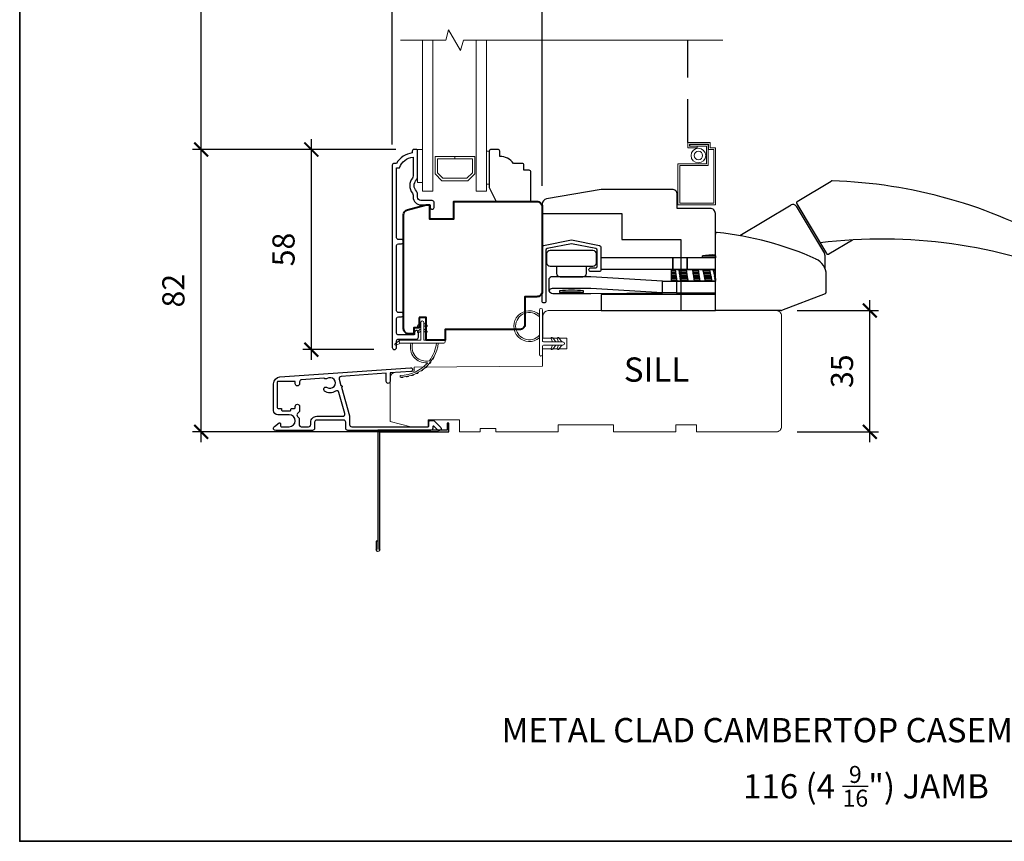
# Model space of a CAD drawing. Extents: x 2143 to 3707, y 799 to 2029.
# Drawn here: x 2143 to 2428, y 1467 to 1704 of the extents above; entities that cross this region are included whole.
import ezdxf

# ---------------------------------------------------------------- set-up
doc = ezdxf.new("R2010")
doc.units = 0
doc.header["$LTSCALE"] = 50
doc.header["$MEASUREMENT"] = 0
doc.header["$PDMODE"] = 2
doc.header["$PDSIZE"] = -2
doc.linetypes.add('HIDDEN', pattern=[0.375, 0.25, -0.125])
doc.layers.get('0').update_dxf_attribs({"color": 5, "linetype": 'CONTINUOUS', "lineweight": 20})
doc.layers.get('DEFPOINTS').update_dxf_attribs({"color": 2, "linetype": 'CONTINUOUS'})
for name, color, linetype, lineweight in [('1', 1, 'CONTINUOUS', 13), ('2', 2, 'CONTINUOUS', 9), ('6', 6, 'CONTINUOUS', 5), ('8', 7, 'CONTINUOUS', 35), ('MC DH 166$0$Symbol (ISO)', 7, 'CONTINUOUS', 25), ('Object', 7, 'CONTINUOUS', 40), ('Symbol (ISO)', 7, 'CONTINUOUS', 25)]:
    doc.layers.add(name, color=color, linetype=linetype, lineweight=lineweight)
for name, color, linetype in [('3', 3, 'CONTINUOUS'), ('7', 7, 'CONTINUOUS'), ('HARDWARE', 1, 'CONTINUOUS')]:
    doc.layers.add(name, color=color, linetype=linetype)
doc.styles.add('MC DH 166$0$Note Text (ISO)', font='TAHOMA.TTF')
doc.styles.add('Note Text (ISO)', font='TAHOMA.TTF')
doc.styles.add('ROMANS', font='romans')
doc.dimstyles.new('SECTIONIMP', dxfattribs={"dimscale": 0.073, "dimtxt": 3.2, "dimasz": 2, "dimexe": 1.25, "dimexo": 3, "dimgap": 2, "dimtad": 1, "dimtoh": 1, "dimdec": 4, "dimzin": 11, "dimdsep": 46, "dimlunit": 4, "dimtxsty": 'ROMANS', "dimblk": 'ARCHTICK', "dimcen": 0, "dimdle": 1.5, "dimclrd": 256, "dimclre": 256, "dimclrt": 256, "dimazin": 0, "dimtfac": 1, "dimtdec": 4, "dimtix": 1, "dimtmove": 0, "dimatfit": 0, "dimldrblk": 'ARCHTICK', "dimfxl": 0, "dimfrac": 2, "dimtzin": 0, "dimarcsym": 0})

# ---------------------------------------------------------------- blocks, each defined once
blk = doc.blocks.new('4930C')
at = {"layer": '3'}
for points in [[(3.24, -1.25), (5.6, -9.51), (5.6, -11.98, 0.414213), (6.23, -12.61), (28.25, -12.61, 0.414214), (28.5, -12.36), (28.5, -11.11, -0.414214), (28.75, -10.86), (29.9, -10.86), (31.91, -12.85, -0.668777), (31.55, -13.71), (31.21, -13.71), (30.03, -12.54, 0.667581), (29.6, -12.71), (29.6, -13.08, -0.414214), (28.97, -13.71), (5.13, -13.71, -0.414213), (4.5, -13.08), (4.5, -11.34, 0.414213), (3.87, -10.71), (-3.87, -10.71, 0.414214), (-4.5, -11.34), (-4.5, -13.08, -0.414214), (-5.13, -13.71), (-15.72, -13.71, -0.711104), (-16.11, -12.58), (-14.75, -11.51, -0.62689), (-14.35, -11.71), (-14.35, -12.36, 0.414213), (-14.1, -12.61), (-11.79, -12.61, 1), (-11.79, -9.16), (-15.1, -9.16, -0.414213), (-16.35, -7.91), (-16.35, -0.23, -0.393911), (-14.49, 1.76), (23.22, 4.4, -1), (23.29, 3.3), (17.3, 2.89), (17.3, 0.44, -1), (16.2, 0.44), (16.2, 2.81), (3.15, 1.9, 0.474859), (2.59, 1.1), (3.11, -0.77, -1.037924)], [(1.56, -2.36, -0.304162), (-1.59, -2.34, -1), (-0.86, -1.26, 1.886618), (-0.86, 1.26, -0.351649), (-1.67, 1.33, 0.209586), (-1.86, 1.39), (-8.23, 0.95, 0.39391), (-8.82, 0.32), (-8.82, -0.2, -1), (-10.07, -0.2), (-10.07, 0.22, 0.414214), (-10.32, 0.47), (-15.01, 0.47, 0.393911), (-15.25, 0.23), (-15.25, -7.08, 0.414213), (-15, -7.33), (-14.25, -7.33, -0.414215), (-14, -7.58), (-14, -7.81, 0.414214), (-13.75, -8.06), (-11.57, -8.06, 0.414213), (-11.32, -7.81), (-11.32, -7.58, -0.414213), (-11.07, -7.33), (-10.32, -7.33, 0.414214), (-10.07, -7.08), (-10.07, -6.75, -1), (-8.82, -6.75), (-8.82, -8.19), (-9.41, -8.78, 0.414214), (-9.41, -9.67), (-8.97, -10.12), (-8.97, -11.98, 0.414214), (-8.34, -12.61), (-6.23, -12.61, 0.414214), (-5.6, -11.98), (-5.6, -11.34, -0.414214), (-3.87, -9.61), (3.65, -9.61, 0.498415), (4.26, -8.8), (2.51, -2.71, 0.507072)]]:
    blk.add_lwpolyline(points, format="xyb", close=True, dxfattribs=at)
blk = doc.blocks.new('1182C')
at = {"layer": '6'}
blk.add_lwpolyline([(0.44, 0.44), (0.44, 5.91, -0.414214), (0.89, 6.35), (9.65, 6.35, 1), (9.65, 7.24), (-3.18, 7.24, 1), (-3.18, 6.35), (-0.89, 6.35, -0.414214), (-0.44, 5.91), (-0.44, 0.44, 1)], format="xyb", close=True, dxfattribs=at)
at = {"layer": '6', "color": 1}
for points in [[(-0.44, 2.54), (-1.67, 3.4, -0.882135), (-1.43, 3.84), (-0.44, 3.47)], [(0.44, 2.54), (1.67, 3.4, 0.882135), (1.43, 3.84), (0.44, 3.47)], [(-0.44, 0.76), (-1.67, 1.62, -0.882135), (-1.43, 2.07), (-0.44, 1.69)], [(0.44, 0.76), (1.67, 1.62, 0.882135), (1.43, 2.07), (0.44, 1.69)]]:
    blk.add_lwpolyline(points, format="xyb", close=True, dxfattribs=at)
for radius, start, end in [(4.44, 318.9177, 221.0823), (3.94, 312.1034, 227.8966)]:
    blk.add_arc((5.02, 10.16), radius, start, end, dxfattribs=at)
blk = doc.blocks.new('4901C')
at = {"layer": '7'}
blk.add_lwpolyline([(0, 9), (-1.5, 9), (-1.5, 10.5, 0.414214), (-2, 11), (-4.5, 11, 0.236068), (-8.5, 13), (-8.5, 14.5, 0.414214), (-9, 15), (-11, 15, 0.414214), (-11.5, 14.5), (-11.5, 4), (-9.5, 0), (0, 0, 0.414214), (0.5, 0.5), (0.5, 8.5, 0.414214)], format="xyb", close=True, dxfattribs=at)
blk = doc.blocks.new('S020')
at = {"layer": '1'}
blk.add_lwpolyline([(-2.83, -16.44), (-5.55, -16.44), (-5.55, -16.94), (-3.33, -16.94), (-3.33, -17.5), (-8.83, -17.5), (-8.83, -16), (-10.33, -16), (-10.33, -0.5), (-0.5, -0.5), (-0.5, -11.34), (-8.75, -11.34), (-8.75, -17.47), (-3.42, -17.47), (-3.42, -16.97), (-8.25, -16.97), (-8.25, -11.84), (0, -11.84), (0, 0), (-10.83, 0), (-10.83, -16.5), (-9.33, -16.5), (-9.33, -18), (-2.83, -18)], close=True, dxfattribs=at)
for radius in [2.12, 1.23]:
    blk.add_circle((-5.89, -14.25), radius, dxfattribs=at)
blk = doc.blocks.new('2868C')
at = {"layer": '1'}
for points in [[(8.31, 5.95, 0.171884), (8.28, 5.96, 0.583171), (3.5, 0.9), (2.98, 0.9, -0.519556), (7.69, 6.57, 0.678594), (7.73, 6.65, 0.207743), (-0.04, 10.19, -0.408958), (-0.09, 10.24), (-0.09, 10.64, -0.419299), (-0.04, 10.69, -0.372378), (10.89, 0.9), (10.39, 0.9, 0.12941)], [(0.75, 10.65, 0.017679), (-0.04, 10.69, -0.455609)], [(2.3, 10.4, 0.017638), (1.52, 10.55, -0.446077)], [(3.79, 9.95, 0.017587), (3.04, 10.2, -0.436338)], [(5.21, 9.28, 0.017526), (4.51, 9.64, -0.426583)], [(6.52, 8.43, 0.017456), (5.88, 8.88, -0.416994)], [(7.7, 7.41, 0.01738), (7.13, 7.94, -0.407743)], [(8.72, 6.23, 0.017298), (8.24, 6.83, -0.39899)], [(9.58, 4.91, 0.017215), (9.18, 5.58, -0.390882)], [(0, 0.9), (-1.24, 1.49, 1), (-1.5, 0.95), (-0.26, 0.08, -0.732951)], [(5.28, -2.2), (5.82, -2.58), (5.82, -3.2), (4.98, -2.61, -1)], [(7.26, -2.2), (6.72, -2.58), (6.72, -3.2), (7.56, -2.61, 1)], [(5.28, -3.85), (5.82, -4.23), (5.82, -4.85), (4.98, -4.26, -1)], [(7.26, -3.85), (6.72, -4.23), (6.72, -4.85), (7.56, -4.26, 1)]]:
    blk.add_lwpolyline(points, format="xyb", close=True, dxfattribs=at)
blk.add_ellipse((5.13, -4.06), major_axis=(-0.18, 0.18), ratio=1, start_param=-1.396263, end_param=1.745329, dxfattribs=at)
at = {"layer": '1', "extrusion": (0, 0, -1)}
blk.add_ellipse((7.41, -4.06), major_axis=(0.18, 0.18), ratio=1, start_param=-1.396263, end_param=1.745329, dxfattribs=at)
at = {"layer": '6'}
blk.add_lwpolyline([(6.72, -5.05), (6.72, 0), (12.46, 0, 1), (12.46, 0.9), (0, 0.9, 1), (0, 0), (5.82, 0), (5.82, -5.05, 1)], format="xyb", close=True, dxfattribs=at)
blk = doc.blocks.new('2858C')
at = {"layer": '3'}
blk.add_lwpolyline([(-8.32, -32.28, 1), (-8.32, -31.04), (-9.2, -31.04, -0.414214), (-9.7, -30.54), (-9.7, -11.71, -0.414212), (-9.2, -11.21), (-8.3, -11.21, 1), (-8.32, -9.97), (-9.2, -9.97, -0.414214), (-9.7, -9.47), (-9.7, 10.75), (-8.91, 10.75, -0.283226), (-4.95, 13.77), (-4.95, 8.37, -0.165436), (-5.16, 7.76, 0.340182), (-5.16, 3.39, -0.165436), (-4.95, 2.78), (-4.95, 2.25, 0.414214), (-2.7, 0), (0, 0), (0, -0.7, 1), (1.1, -0.7), (1.1, 0.75, 0.414214), (0.6, 1.25), (-2.7, 1.25, -0.414214), (-3.7, 2.25), (-3.7, 3.25, 0.196124), (-3.99, 3.95, -0.40794), (-3.99, 7.21, 0.196124), (-3.7, 7.9), (-3.7, 15.75, 0.414214), (-3.95, 16), (-4.7, 16, 0.414214), (-5.2, 15.5), (-5.2, 15, 0.238125), (-9.7, 12), (-10.4, 12, 0.414214), (-10.95, 11.45), (-10.95, -41.12, 1), (-9.7, -41.12), (-9.7, -39.24, -0.415215), (-9.2, -38.74), (-3.95, -38.74, 0.415909), (-3.4, -38.19), (-3.4, -36.79, 1), (-4.5, -36.79), (-4.5, -37.3, -0.414213), (-4.7, -37.5), (-9.2, -37.5, -0.414214), (-9.7, -37), (-9.7, -32.78, -0.414213), (-9.2, -32.28), (-8.3, -32.28)], format="xyb", dxfattribs=at)
blk = doc.blocks.new('4940C')
at = {"layer": '3'}
for p, q in [((-20.5, 32), (-20.5, 34.55)), ((-20, 0), (-20, 34.46)), ((-19.5, 34.55), (-19.5, 0.5)), ((-20, 32), (-20.5, 32)), ((0, 0), (-20, 0)), ((-19.5, 0.5), (0.5, 0.5)), ((0, -2), (0, 0)), ((0.5, 0.5), (0.5, -2)), ((0.5, -2), (0, -2))]:
    blk.add_line(p, q, dxfattribs=at)
blk.add_arc((-20, 34.5), 0.503, 6.0256, 173.9744, dxfattribs=at)
blk = doc.blocks.new('2838c')
at = {"layer": '7'}
blk.add_lwpolyline([(0, 0), (0, 28, 0.414214), (-1.5, 29.5), (-11, 29.5), (-11, 33.5, 0.414214), (-12.5, 35), (-33, 35), (-48.76, 32.22, 0.36394), (-50, 30.74), (-50, 28), (-27, 28), (-27, 20.5), (-10, 20.5), (-10, 0)], format="xyb", close=True, dxfattribs=at)
blk = doc.blocks.new('2824c', base_point=(292.66, 256.89))
at = {"color": 7}
blk.add_lwpolyline([(361.59, 282.39), (354.66, 282.39), (354.66, 279.39), (361.62, 279.39), (361.66, 274.39), (398.66, 274.07), (398.66, 272.88), (404.27, 272.49, -0.39391), (405.66, 270.99), (405.66, 258.39), (399.66, 256.89), (394.66, 256.89), (394.66, 258.89), (385.66, 258.89), (385.66, 255.39), (379.66, 255.39), (379.66, 256.39), (375.16, 256.39), (375.16, 255.39), (357.16, 255.39), (357.16, 257.39), (341.16, 257.39), (341.16, 255.39), (323.16, 255.39), (323.16, 257.39), (317.16, 257.39), (317.16, 255.39), (294.16, 255.39, -0.414214), (292.66, 256.89), (292.66, 288.89, -0.414214), (294.16, 290.39), (320.96, 290.39), (360.03, 290.39, -0.41166), (361.53, 288.9)], format="xyb", close=True, dxfattribs=at)
blk = doc.blocks.new('2802C')
at = {"layer": 'Object'}
blk.add_lwpolyline([(29.61, 4.5), (32.61, 4.5), (32.61, 3), (34.31, 3), (34.31, 1.5, -0.414214), (32.81, 0), (0, 0, -0.339454), (-1.45, 1.11), (-2.89, 6.5), (-2.89, 7.5), (-0.89, 7.5), (1.11, 7.5), (1.11, 14.5), (-3.89, 14.5), (-3.89, 38.5, -0.414214), (-2.39, 40), (22.11, 40, -0.414214), (23.61, 38.5), (23.61, 35), (31.61, 35, -0.414214), (33.11, 33.5), (33.11, 12), (36.11, 12), (36.11, 6.5), (29.61, 6.5), (29.61, 4.5), (29.61, 4.5)], format="xyb", dxfattribs=at)
blk = doc.blocks.new('_ArchTick')
at = {"color": 0, "linetype": 'ByBlock', "const_width": 0.15}
blk.add_lwpolyline([(-0.5, -0.5), (0.5, 0.5)], dxfattribs=at)
blk = doc.blocks.new('*D39')
at = {"layer": '2', "linetype": 'Continuous', "lineweight": -2}
for p, q in [((2227.64, 1669.73), (2227.64, 1605.99)), ((2251.26, 1666.73), (2225.14, 1666.73)), ((2245.64, 1608.99), (2225.14, 1608.99))]:
    blk.add_line(p, q, dxfattribs=at)
at = {"layer": 'DEFPOINTS', "color": 0, "linetype": 'Continuous'}
for p in [(2257.26, 1666.73), (2227.64, 1608.99), (2251.64, 1608.99)]:
    blk.add_point(p, dxfattribs=at)
at = {"layer": '2', "linetype": 'Continuous', "lineweight": -2, "xscale": 4, "yscale": 4, "zscale": 4}
for p, rotation in [((2227.64, 1666.73), 90), ((2227.64, 1608.99), 270)]:
    blk.add_blockref('_ArchTick', p, dxfattribs=dict(at, rotation=rotation))
at = {"layer": '2', "linetype": 'Continuous', "insert": (2220.44, 1637.86), "char_height": 6.4, "attachment_point": 5, "rotation": 90, "style": 'ROMANS'}
blk.add_mtext('58', dxfattribs=at)
blk = doc.blocks.new('*D40')
at = {"layer": '2', "linetype": 'Continuous', "lineweight": -2}
for p, q in [((2195.85, 1582.23), (2195.85, 1669.73)), ((2251.26, 1666.73), (2193.35, 1666.73)), ((2264.37, 1585.23), (2193.35, 1585.23))]:
    blk.add_line(p, q, dxfattribs=at)
at = {"layer": 'DEFPOINTS', "color": 0, "linetype": 'Continuous'}
for p in [(2195.85, 1666.73), (2257.26, 1666.73), (2270.37, 1585.23)]:
    blk.add_point(p, dxfattribs=at)
at = {"layer": '2', "linetype": 'Continuous', "lineweight": -2, "xscale": 4, "yscale": 4, "zscale": 4}
for p, rotation in [((2195.85, 1666.73), 90), ((2195.85, 1585.23), 270)]:
    blk.add_blockref('_ArchTick', p, dxfattribs=dict(at, rotation=rotation))
at = {"layer": '2', "linetype": 'Continuous', "insert": (2188.65, 1625.98), "char_height": 6.4, "attachment_point": 5, "rotation": 90, "style": 'ROMANS'}
blk.add_mtext('82', dxfattribs=at)
blk = doc.blocks.new('*D41')
at = {"layer": '2', "linetype": 'Continuous', "lineweight": -2}
for p, q in [((2195.85, 1663.73), (2195.85, 1811.74)), ((2252, 1808.74), (2193.35, 1808.74)), ((2252.01, 1666.73), (2193.35, 1666.73))]:
    blk.add_line(p, q, dxfattribs=at)
at = {"layer": 'DEFPOINTS', "color": 0, "linetype": 'Continuous'}
for p in [(2195.85, 1808.74), (2258, 1808.74), (2258.01, 1666.73)]:
    blk.add_point(p, dxfattribs=at)
at = {"layer": '2', "linetype": 'Continuous', "lineweight": -2, "xscale": 4, "yscale": 4, "zscale": 4}
for p, rotation in [((2195.85, 1808.74), 90), ((2195.85, 1666.73), 270)]:
    blk.add_blockref('_ArchTick', p, dxfattribs=dict(at, rotation=rotation))
at = {"layer": '2', "linetype": 'Continuous', "insert": (2188.65, 1737.74), "char_height": 6.4, "attachment_point": 5, "rotation": 90, "style": 'ROMANS'}
blk.add_mtext('VISIBLE GLASS', dxfattribs=at)
blk = doc.blocks.new('*D42')
at = {"layer": '2', "linetype": 'Continuous', "lineweight": -2}
for p, q in [((2388.85, 1582.23), (2388.85, 1623.23)), ((2367.87, 1620.23), (2391.35, 1620.23)), ((2367.87, 1585.23), (2391.35, 1585.23))]:
    blk.add_line(p, q, dxfattribs=at)
at = {"layer": 'DEFPOINTS', "color": 0, "linetype": 'Continuous'}
for p in [(2361.87, 1620.23), (2388.85, 1620.23), (2361.87, 1585.23)]:
    blk.add_point(p, dxfattribs=at)
at = {"layer": '2', "linetype": 'Continuous', "lineweight": -2, "xscale": 4, "yscale": 4, "zscale": 4}
for p, rotation in [((2388.85, 1620.23), 90), ((2388.85, 1585.23), 270)]:
    blk.add_blockref('_ArchTick', p, dxfattribs=dict(at, rotation=rotation))
at = {"layer": '2', "linetype": 'Continuous', "insert": (2381.65, 1602.73), "char_height": 6.4, "attachment_point": 5, "rotation": 90, "style": 'ROMANS'}
blk.add_mtext('35', dxfattribs=at)
blk = doc.blocks.new('*D43')
at = {"layer": '2', "linetype": 'Continuous', "lineweight": -2}
for p, q in [((2251.01, 1668.18), (2251.01, 1711.48)), ((2294.27, 1656.23), (2294.27, 1711.48)), ((2297.27, 1708.98), (2248.01, 1708.98))]:
    blk.add_line(p, q, dxfattribs=at)
at = {"layer": 'DEFPOINTS', "color": 0, "linetype": 'Continuous'}
for p in [(2251.01, 1708.98), (2251.01, 1662.18), (2294.27, 1650.23)]:
    blk.add_point(p, dxfattribs=at)
at = {"layer": '2', "linetype": 'Continuous', "lineweight": -2, "xscale": 4, "yscale": 4, "zscale": 4, "rotation": 180}
blk.add_blockref('_ArchTick', (2251.01, 1708.98), dxfattribs=at)
at = {"layer": '2', "linetype": 'Continuous', "lineweight": -2, "xscale": 4, "yscale": 4, "zscale": 4}
blk.add_blockref('_ArchTick', (2294.27, 1708.98), dxfattribs=at)
at = {"layer": '2', "linetype": 'Continuous', "insert": (2272.64, 1716.18), "char_height": 6.4, "attachment_point": 5, "style": 'ROMANS'}
blk.add_mtext('43', dxfattribs=at)
blk = doc.blocks.new('98CAROTO')
at = {"layer": 'HARDWARE'}
for p, q in [((23.61, 31.52), (33.41, 37.39)), ((100.16, 18.33), (115.43, 32.71)), ((125.75, 23.7), (119.84, 32.15)), ((7.05, 21.64), (21.92, 30.53)), ((23.29, 30.19), (31.46, 16.52)), ((23.47, 30.86), (32.07, 16.49)), ((0, 0), (0, 22.05)), ((32.78, 16.34), (39.6, 20.41)), ((105.49, 9.96), (99.16, 18.9)), ((106.1, 9.97), (100.16, 18.33)), ((124.77, 19.36), (106.1, 9.97)), ((31.61, 16.01), (31.61, 12.27)), ((32, 5.34), (32, 10.33)), ((105.01, 9.14), (105.19, 9.18)), ((31.68, 4.88), (19.09, 0.03)), ((18.91, 0), (0, 0))]:
    blk.add_line(p, q, dxfattribs=at)
for points in [[(-35.98, 11.24, -0.414214), (-36.48, 11.74), (-36.48, 11.84, -0.414214), (-35.98, 12.34), (-34.63, 12.34, 0.414214), (-34.13, 12.84), (-34.13, 17.44, 0.359037), (-34.53, 17.93), (-41.53, 19.29), (-48.53, 17.93, 0.359037), (-48.93, 17.44), (-48.93, 2.74, -0.414214), (-49.43, 2.24), (-49.53, 2.24, -0.414214), (-50.03, 2.74), (-50.03, 18.28, -0.357511), (-49.63, 18.77), (-41.53, 20.39), (-33.43, 18.77, -0.357511), (-33.03, 18.28), (-33.03, 11.74, -0.414214), (-33.53, 11.24)], [(-35.4, 17.4, -0.414214), (-34.41, 16.4), (-34.41, 13.75, -0.414214), (-35.4, 12.75), (-47.66, 12.75, -0.414214), (-48.66, 13.75), (-48.66, 16.4, -0.414214), (-47.66, 17.4)], [(0, 15.78), (0, 16.01, 0.069207), (-3.75, 15.78)], [(-45.83, 12.75), (-45.83, 10.75, 0.414214), (-44.83, 9.75), (-38.23, 9.75, 0.414214), (-37.23, 10.75), (-37.23, 12.75)]]:
    blk.add_lwpolyline(points, format="xyb", close=True, dxfattribs=at)
for points in [[(-33.03, 15.26), (-33.03, 11.96), (-12.25, 11.96), (-12.25, 15.26)], [(-8.12, 15.26), (-12.25, 15.26), (-12.25, 11.96), (-8.12, 11.96)], [(-8.12, 15.26), (-8.12, 11.96), (0, 11.96), (0, 15.26)], [(-3.75, 15.78), (0, 15.78), (0, 15.26), (-3.75, 15.26)], [(0, 11.8), (-12.77, 11.8), (-12.77, 8.45), (0, 8.45)], [(-12.77, 11.8), (-12.77, 8.45), (-11.05, 8.45), (-11.53, 11.8)], [(-12.77, 11.48), (-12.77, 11.11), (-11.43, 11.11), (-11.49, 11.48)], [(-10.58, 11.8), (-10.1, 8.45), (-7.84, 8.45), (-8.33, 11.8)], [(-8.28, 11.48), (-10.53, 11.48), (-10.48, 11.11), (-8.23, 11.11)], [(-6.61, 11.8), (-6.12, 8.45), (-4.39, 8.45), (-4.88, 11.8)], [(-6.57, 11.48), (-6.51, 11.11), (-4.78, 11.11), (-4.83, 11.48)], [(-3.65, 11.8), (-2.97, 8.45), (-0.92, 8.45), (-1.6, 11.8)], [(-3.58, 11.48), (-3.51, 11.11), (-1.46, 11.11), (-1.53, 11.48)], [(-0.68, 11.8), (0, 8.45), (0, 11.8)], [(-0.61, 11.48), (-0.54, 11.11), (0, 11.11), (0, 11.48)], [(-12.77, 10.73), (-12.77, 10.36), (-11.32, 10.36), (-11.38, 10.73)], [(-12.77, 9.98), (-12.77, 9.61), (-11.22, 9.61), (-11.27, 9.98)], [(-12.77, 9.23), (-12.77, 8.86), (-11.11, 8.86), (-11.16, 9.23)], [(-10.43, 10.73), (-10.37, 10.36), (-8.12, 10.36), (-8.17, 10.73)], [(-10.32, 9.98), (-10.26, 9.61), (-8.01, 9.61), (-8.06, 9.98)], [(-10.21, 9.23), (-10.16, 8.86), (-7.9, 8.86), (-7.95, 9.23)], [(-6.46, 10.73), (-6.4, 10.36), (-4.67, 10.36), (-4.72, 10.73)], [(-6.35, 9.98), (-6.29, 9.61), (-4.56, 9.61), (-4.61, 9.98)], [(-6.24, 9.23), (-6.18, 8.86), (-4.45, 8.86), (-4.5, 9.23)], [(-3.43, 10.73), (-3.36, 10.36), (-1.3, 10.36), (-1.38, 10.73)], [(-3.28, 9.98), (-3.21, 9.61), (-1.15, 9.61), (-1.23, 9.98)], [(-3.13, 9.23), (-3.05, 8.86), (-1, 8.86), (-1.08, 9.23)], [(-0.46, 10.73), (-0.39, 10.36), (0, 10.36), (0, 10.73)], [(-0.31, 9.98), (-0.23, 9.61), (0, 9.61), (0, 9.98)], [(0, 9.23), (0, 8.86), (-0.08, 8.86), (-0.16, 9.23)], [(-11.25, 8.45), (-11.25, 5.15), (-15.25, 5.15), (-15.25, 8.45)], [(-11.25, 8.45), (-11.25, 5.15), (0, 5.15), (0, 8.45)], [(-33, 4.65), (-33, 0), (0, 0), (0, 4.65)]]:
    blk.add_lwpolyline(points, close=True, dxfattribs=at)
for points in [[(-15.25, 8.45), (-35.94, 9.75), (-47.12, 9.75, 0.301872), (-48.04, 9.14), (-48.04, 5.74, 0.218231), (-46.95, 4.9), (-35.99, 4.9), (-15.25, 5.15), (-35.94, 6.35), (-47.12, 6.35, 0.301872), (-48.04, 5.74, 1.229789)], [(-38.03, 5.22), (-38.03, 5.72, 0.046135), (-45.03, 5.72), (-45.03, 5.22, 0.036595), (-38.03, 5.22, 0.036547), (-45.03, 5.22, 27.106652)]]:
    blk.add_lwpolyline(points, format="xyb", dxfattribs=at)
for centre, radius, start, end in [((33.66, 36.96), 0.5, 88.2085, 120.8876), ((29.29, -102.82), 140.34, 60.1453, 88.2085), ((23.9, 31.12), 0.5, 125.1398, 210.8876), ((117.38, 30.43), 3, 35, 130.5738), ((22.43, 29.67), 1, 30.8876, 120.8876), ((123.3, 21.98), 3, 299.4268, 35), ((0.5, 22.05), 0.5, 84.1024, 180), ((-8.99, -69.83), 92.87, 65.8196, 84.1024), ((48.03, -126.16), 146.82, 67.16, 96.9654), ((27, 10.33), 5, 0, 65.8196), ((30.61, 16.01), 1, 0, 30.8876), ((31.11, 16.15), 0.5, 360, 30.8876), ((32.49, 16.74), 0.5, 210.8876, 305.1398), ((105.08, 9.67), 0.5, 282.9055, 34.9891), ((31.5, 5.34), 0.5, 291.0375, 0), ((18.91, 0.5), 0.5, 270, 291.0375)]:
    blk.add_arc(centre, radius, start, end, dxfattribs=at)

msp = doc.modelspace()

# ---------------------------------------------------------------- linework, layer by layer
at = {"layer": '1', "color": 1}
for points in [[(2262.75, 1698.29), (2262.75, 1654.73), (2259.75, 1654.73), (2259.75, 1698.29)], [(2275.25, 1698.29), (2275.25, 1654.73), (2278.25, 1654.73), (2278.25, 1698.29)]]:
    msp.add_lwpolyline(points, dxfattribs=at)
msp.add_lwpolyline([(2274.85, 1659.72), (2272.86, 1657.73), (2265.34, 1657.73), (2263.35, 1659.72), (2263.35, 1664.73), (2269.06, 1664.73), (2269.06, 1664.03), (2264.05, 1664.03), (2264.05, 1660.01), (2265.63, 1658.43), (2272.57, 1658.43), (2274.15, 1660.01), (2274.15, 1664.03), (2269.11, 1664.03), (2269.11, 1664.73), (2274.85, 1664.73)], close=True, dxfattribs=at)
at = {"layer": '2', "linetype": 'Continuous', "flags": 128}
msp.add_lwpolyline([(2253.4, 1698.29), (2266.46, 1698.29), (2267.27, 1701.29), (2270.73, 1695.29), (2271.54, 1698.29), (2346.45, 1698.29)], dxfattribs=at)
at = {"layer": '6'}
for points in [[(2258.26, 1666.73), (2259.76, 1666.73), (2259.76, 1657.23), (2258.26, 1657.23)], [(2278.25, 1656.73), (2279.01, 1656.73), (2279.01, 1666.23), (2278.25, 1666.23)]]:
    msp.add_lwpolyline(points, close=True, dxfattribs=at)
at = {"layer": '7', "linetype": 'HIDDEN'}
msp.add_line((2336.3, 1668.73), (2336.3, 1698.29), dxfattribs=at)
at = {"layer": '8', "linetype": 'Continuous'}
msp.add_lwpolyline([(2143.45, 2029.06), (2631.45, 2029.06), (2631.45, 1467.06), (2143.45, 1467.06)], close=True, dxfattribs=at)

# ---------------------------------------------------------------- block references
at = {"rotation": 90}
msp.add_blockref('1182C', (2300.72, 1610.73), dxfattribs=at)
at = {"layer": '1', "rotation": 180}
msp.add_blockref('S020', (2333.47, 1650.73), dxfattribs=at)
at = {"layer": '2'}
msp.add_blockref('2838c', (2344.27, 1620.23), dxfattribs=at)
at = {"layer": '2', "rotation": 270}
msp.add_blockref('2802C', (2254.27, 1647.84), dxfattribs=at)
at = {"layer": '2', "xscale": -1}
msp.add_blockref('2824c', (2363.37, 1586.73), dxfattribs=at)
at = {"layer": '3'}
msp.add_blockref('4930C', (2233.07, 1599.34), dxfattribs=at)
at = {"layer": '7'}
msp.add_blockref('4901C', (2290.51, 1651.73), dxfattribs=at)
at = {"layer": '8'}
for name, p in [('2858C', (2261.96, 1650.73)), ('98CAROTO', (2344.27, 1620.23))]:
    msp.add_blockref(name, p, dxfattribs=at)
at = {"layer": '8', "xscale": -1, "rotation": 180}
for name, p in [('2868C', (2253.4, 1611.73)), ('4940C', (2266.87, 1585.7))]:
    msp.add_blockref(name, p, dxfattribs=at)

# ---------------------------------------------------------------- texts
at = {"layer": 'MC DH 166$0$Symbol (ISO)', "insert": (2317.85, 1606.71), "char_height": 7, "width": 17.7439, "attachment_point": 1, "style": 'MC DH 166$0$Note Text (ISO)'}
msp.add_mtext('SILL', dxfattribs=at)
at = {"layer": 'Symbol (ISO)', "char_height": 7, "attachment_point": 2, "style": 'Note Text (ISO)'}
for s, insert, width in [('\\pt6;\\PMETAL CLAD CAMBERTOP CASEMENT - DOUBLE', (2388.08, 1514.31), 226.125), ('\\A1;\\pt42;\\P116 (4 {\\H0.7x;\\S9/16;}") JAMB', (2387.74, 1500.48), 136.6288)]:
    msp.add_mtext(s, dxfattribs=dict(at, insert=insert, width=width))

# ---------------------------------------------------------------- dimensions: what is measured, and where the dimension line sits
at = {"layer": '2', "linetype": 'Continuous'}
dim = msp.add_linear_dim(base=(2195.85, 1808.74), p1=(2258.01, 1666.73), p2=(2258, 1808.74), angle=90, text='VISIBLE GLASS', dimstyle='SECTIONIMP', override={"dimscale": 2, "dimdec": 0, "dimlunit": 2, "dimtdec": 0}, dxfattribs=at)
dim.commit()
dim.dimension.update_dxf_attribs({"geometry": '*D41', "text_midpoint": (2188.65, 1737.74)})
dim = msp.add_linear_dim(base=(2251.01, 1708.98), p1=(2294.27, 1650.23), p2=(2251.01, 1662.18), dimstyle='SECTIONIMP', override={"dimscale": 2, "dimdec": 0, "dimlunit": 2, "dimtdec": 0}, dxfattribs=at)
dim.commit()
dim.dimension.update_dxf_attribs({"geometry": '*D43', "text_midpoint": (2272.64, 1716.18)})
for base, p1, p2, picture, middle in [((2195.8518, 1666.7337), (2270.3709, 1585.2326), (2257.2605, 1666.7337), '*D40', (2188.6518, 1625.9832)), ((2227.64, 1608.99), (2257.26, 1666.73), (2251.64, 1608.99), '*D39', (2220.44, 1637.86)), ((2388.85, 1620.23), (2361.87, 1585.23), (2361.87, 1620.23), '*D42', (2381.65, 1602.73))]:
    dim = msp.add_linear_dim(base=base, p1=p1, p2=p2, angle=90, dimstyle='SECTIONIMP', override={"dimscale": 2, "dimdec": 0, "dimlunit": 2, "dimtdec": 0}, dxfattribs=at)
    dim.commit()
    dim.dimension.update_dxf_attribs({"geometry": picture, "text_midpoint": middle})

doc.saveas('drawing.dxf')
